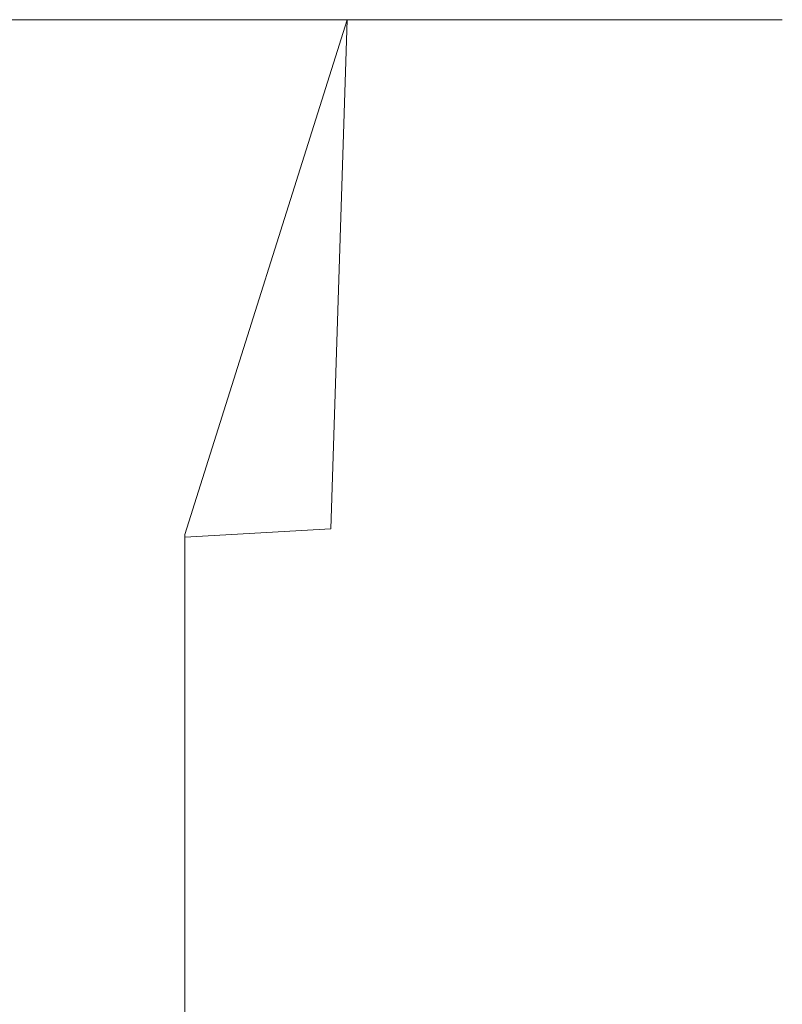
# Model space of a CAD drawing. Extents: x -187 to 187, y -42 to 42.
# Drawn here: x -147 to -141, y 35 to 42 of the extents above; entities that cross this region are included whole.
import ezdxf

# ---------------------------------------------------------------- set-up
doc = ezdxf.new("R2010")
doc.units = 0
doc.header["$LTSCALE"] = 500
doc.header["$MEASUREMENT"] = 0
doc.layers.add('EXC-CHROM', color=7, linetype='Continuous')

msp = doc.modelspace()

# ---------------------------------------------------------------- linework, layer by layer
at = {"layer": 'EXC-CHROM', "lineweight": 0}
for points, invisible_edges in [([(-144.64, 41.92, 352.92), (-174.42, 41.92, 303.84), (-162.06, 41.92, 353.1), (-144.64, 41.92, 352.92)], 15), ([(-144.64, 41.92, 352.92), (-154.78, 41.92, 303.66), (-174.42, 41.92, 303.84), (-144.64, 41.92, 352.92)], 15), ([(-144.64, 41.92, 352.92), (-162.06, 41.92, 353.1), (-158.42, 41.92, 353.1), (-144.64, 41.92, 352.92)], 15), ([(-144.64, 41.92, 352.92), (-158.42, 41.92, 353.1), (-154.78, 41.92, 353.1), (-144.64, 41.92, 352.92)], 15), ([(-144.64, 41.92, 352.92), (-154.78, 41.92, 353.1), (-151.7, 41.92, 353.1), (-144.64, 41.92, 352.92)], 15), ([(-144.64, 41.92, 352.92), (-151.7, 41.92, 303.66), (-154.78, 41.92, 303.66), (-144.64, 41.92, 352.92)], 15), ([(-144.64, 41.92, 352.92), (-151.7, 41.92, 353.1), (-149.72, 41.92, 353.1), (-144.64, 41.92, 352.92)], 15), ([(-144.64, 41.92, 352.92), (-149.72, 41.92, 303.66), (-151.7, 41.92, 303.66), (-144.64, 41.92, 352.92)], 15), ([(-149.72, 41.92, 303.66), (-141.58, 41.92, 309.82), (-148.52, 41.92, 303.66), (-149.72, 41.92, 303.66)], 15), ([(-144.64, 41.92, 352.92), (-149.72, 41.92, 353.1), (-148.52, 41.92, 353.1), (-144.64, 41.92, 352.92)], 15), ([(-144.64, 41.92, 352.92), (-141.58, 41.92, 309.82), (-149.72, 41.92, 303.66), (-144.64, 41.92, 352.92)], 15), ([(-148.52, 41.92, 303.66), (-141.58, 41.92, 309.82), (-147.72, 41.92, 303.66), (-148.52, 41.92, 303.66)], 15), ([(-144.64, 41.92, 352.92), (-148.52, 41.92, 353.1), (-147.72, 41.92, 353.1), (-144.64, 41.92, 352.92)], 15), ([(-146.84, 38.08, 353.02), (-147.72, 41.92, 353.1), (-147.8, 37.98, 353.08), (-146.84, 38.08, 353.02)], 15), ([(-147.72, 41.92, 303.66), (-146.82, 38.08, 303.74), (-147.78, 37.96, 303.68), (-147.72, 41.92, 303.66)], 15), ([(-146.82, 38.08, 303.74), (-147.72, 41.92, 303.66), (-146.96, 41.92, 303.66), (-146.82, 38.08, 303.74)], 13), ([(-147.72, 41.92, 353.1), (-146.84, 38.08, 353.02), (-146.96, 41.92, 353.1), (-147.72, 41.92, 353.1)], 11), ([(-147.72, 41.92, 303.66), (-144.64, 41.92, 303.84), (-146.96, 41.92, 303.66), (-147.72, 41.92, 303.66)], 15), ([(-147.72, 41.92, 303.66), (-141.58, 41.92, 309.82), (-144.64, 41.92, 303.84), (-147.72, 41.92, 303.66)], 15), ([(-144.64, 41.92, 352.92), (-147.72, 41.92, 353.1), (-146.96, 41.92, 353.1), (-144.64, 41.92, 352.92)], 15), ([(-146.96, 41.92, 303.66), (-145.82, 38.16, 303.88), (-146.82, 38.08, 303.74), (-146.96, 41.92, 303.66)], 15), ([(-145.82, 38.16, 303.88), (-146.96, 41.92, 303.66), (-145.88, 41.92, 303.66), (-145.82, 38.16, 303.88)], 13), ([(-146.84, 38.08, 353.02), (-145.88, 41.92, 353.1), (-146.96, 41.92, 353.1), (-146.84, 38.08, 353.02)], 13), ([(-146.96, 41.92, 303.66), (-144.64, 41.92, 303.84), (-145.88, 41.92, 303.66), (-146.96, 41.92, 303.66)], 15), ([(-144.64, 41.92, 352.92), (-146.96, 41.92, 353.1), (-145.88, 41.92, 353.1), (-144.64, 41.92, 352.92)], 15), ([(-145.88, 41.92, 353.1), (-146.84, 38.08, 353.02), (-145.82, 38.18, 352.88), (-145.88, 41.92, 353.1)], 15), ([(-145.88, 41.92, 303.66), (-144.76, 38.22, 304.24), (-145.82, 38.16, 303.88), (-145.88, 41.92, 303.66)], 13), ([(-144.76, 38.22, 304.24), (-145.88, 41.92, 303.66), (-144.64, 41.92, 303.84), (-144.76, 38.22, 304.24)], 9), ([(-145.82, 38.18, 352.88), (-144.64, 41.92, 352.92), (-145.88, 41.92, 353.1), (-145.82, 38.18, 352.88)], 13), ([(-144.64, 41.92, 352.92), (-145.82, 38.18, 352.88), (-144.76, 38.22, 352.52), (-144.64, 41.92, 352.92)], 14), ([(-144.64, 41.92, 303.84), (-143.74, 38.24, 304.96), (-144.76, 38.22, 304.24), (-144.64, 41.92, 303.84)], 15), ([(-143.44, 41.92, 352.38), (-144.76, 38.22, 352.52), (-143.74, 38.24, 351.8), (-143.44, 41.92, 352.38)], 15), ([(-144.76, 38.22, 352.52), (-143.44, 41.92, 352.38), (-144.64, 41.92, 352.92), (-144.76, 38.22, 352.52)], 13), ([(-143.74, 38.24, 304.96), (-144.64, 41.92, 303.84), (-143.44, 41.92, 304.36), (-143.74, 38.24, 304.96)], 13), ([(-144.64, 41.92, 303.84), (-142.46, 41.92, 305.44), (-143.44, 41.92, 304.36), (-144.64, 41.92, 303.84)], 15), ([(-144.64, 41.92, 303.84), (-141.58, 41.92, 309.82), (-142.46, 41.92, 305.44), (-144.64, 41.92, 303.84)], 15), ([(-142.46, 41.92, 351.32), (-144.64, 41.92, 352.92), (-143.44, 41.92, 352.38), (-142.46, 41.92, 351.32)], 15), ([(-141.58, 41.92, 346.94), (-144.64, 41.92, 352.92), (-142.46, 41.92, 351.32), (-141.58, 41.92, 346.94)], 15), ([(-141.48, 41.92, 334.06), (-144.64, 41.92, 352.92), (-141.58, 41.92, 346.94), (-141.48, 41.92, 334.06)], 15), ([(-141.48, 41.92, 334.06), (-141.58, 41.92, 309.82), (-144.64, 41.92, 352.92), (-141.48, 41.92, 334.06)], 15), ([(-143.44, 41.92, 304.36), (-142.88, 38.26, 306.18), (-143.74, 38.24, 304.96), (-143.44, 41.92, 304.36)], 15), ([(-142.46, 41.92, 351.32), (-143.74, 38.24, 351.8), (-142.88, 38.26, 350.56), (-142.46, 41.92, 351.32)], 15), ([(-143.74, 38.24, 351.8), (-142.46, 41.92, 351.32), (-143.44, 41.92, 352.38), (-143.74, 38.24, 351.8)], 13), ([(-142.88, 38.26, 306.18), (-143.44, 41.92, 304.36), (-142.46, 41.92, 305.44), (-142.88, 38.26, 306.18)], 13), ([(-141.88, 41.92, 349.52), (-142.88, 38.26, 350.56), (-142.3, 38.26, 348.68), (-141.88, 41.92, 349.52)], 15), ([(-142.88, 38.26, 350.56), (-141.88, 41.92, 349.52), (-142.46, 41.92, 351.32), (-142.88, 38.26, 350.56)], 13), ([(-142.46, 41.92, 305.44), (-142.3, 38.26, 308.08), (-142.88, 38.26, 306.18), (-142.46, 41.92, 305.44)], 15), ([(-142.3, 38.26, 308.08), (-142.46, 41.92, 305.44), (-141.88, 41.92, 307.24), (-142.3, 38.26, 308.08)], 13), ([(-142.46, 41.92, 305.44), (-141.58, 41.92, 309.82), (-141.88, 41.92, 307.24), (-142.46, 41.92, 305.44)], 15), ([(-141.58, 41.92, 346.94), (-142.46, 41.92, 351.32), (-141.88, 41.92, 349.52), (-141.58, 41.92, 346.94)], 15), ([(-141.58, 41.92, 346.94), (-142.3, 38.26, 348.68), (-141.94, 38.26, 346.06), (-141.58, 41.92, 346.94)], 15), ([(-142.3, 38.26, 348.68), (-141.58, 41.92, 346.94), (-141.88, 41.92, 349.52), (-142.3, 38.26, 348.68)], 13), ([(-141.88, 41.92, 307.24), (-141.94, 38.26, 310.7), (-142.3, 38.26, 308.08), (-141.88, 41.92, 307.24)], 15), ([(-141.48, 41.92, 343.54), (-141.94, 38.26, 346.06), (-141.76, 38.26, 342.64), (-141.48, 41.92, 343.54)], 15), ([(-141.94, 38.26, 346.06), (-141.48, 41.92, 343.54), (-141.58, 41.92, 346.94), (-141.94, 38.26, 346.06)], 13), ([(-141.94, 38.26, 310.7), (-141.88, 41.92, 307.24), (-141.58, 41.92, 309.82), (-141.94, 38.26, 310.7)], 13), ([(-141.58, 41.92, 309.82), (-141.76, 38.26, 314.12), (-141.94, 38.26, 310.7), (-141.58, 41.92, 309.82)], 15), ([(-141.48, 41.92, 339.28), (-141.76, 38.26, 342.64), (-141.68, 38.26, 338.46), (-141.48, 41.92, 339.28)], 15), ([(-141.76, 38.26, 342.64), (-141.48, 41.92, 339.28), (-141.48, 41.92, 343.54), (-141.76, 38.26, 342.64)], 13), ([(-141.48, 41.92, 313.22), (-141.68, 38.26, 318.3), (-141.76, 38.26, 314.12), (-141.48, 41.92, 313.22)], 15), ([(-141.76, 38.26, 314.12), (-141.58, 41.92, 309.82), (-141.48, 41.92, 313.22), (-141.76, 38.26, 314.12)], 13), ([(-141.48, 41.92, 317.48), (-141.66, 38.26, 323.14), (-141.68, 38.26, 318.3), (-141.48, 41.92, 317.48)], 15), ([(-141.48, 41.92, 334.06), (-141.68, 38.26, 338.46), (-141.66, 38.26, 333.62), (-141.48, 41.92, 334.06)], 15), ([(-141.68, 38.26, 338.46), (-141.48, 41.92, 334.06), (-141.48, 41.92, 339.28), (-141.68, 38.26, 338.46)], 13), ([(-141.68, 38.26, 318.3), (-141.48, 41.92, 313.22), (-141.48, 41.92, 317.48), (-141.68, 38.26, 318.3)], 13), ([(-141.66, 38.26, 323.14), (-141.48, 41.92, 317.48), (-141.48, 41.92, 322.7), (-141.66, 38.26, 323.14)], 13), ([(-141.48, 41.92, 322.7), (-141.66, 38.26, 328.38), (-141.66, 38.26, 323.14), (-141.48, 41.92, 322.7)], 15), ([(-141.66, 38.26, 328.38), (-141.48, 41.92, 322.7), (-141.48, 41.92, 328.38), (-141.66, 38.26, 328.38)], 13), ([(-141.48, 41.92, 328.38), (-141.66, 38.26, 333.62), (-141.66, 38.26, 328.38), (-141.48, 41.92, 328.38)], 15), ([(-141.66, 38.26, 333.62), (-141.48, 41.92, 328.38), (-141.48, 41.92, 334.06), (-141.66, 38.26, 333.62)], 13), ([(-141.58, 41.92, 309.82), (-141.48, 41.92, 317.48), (-141.48, 41.92, 313.22), (-141.58, 41.92, 309.82)], 15), ([(-141.48, 41.92, 339.28), (-141.58, 41.92, 346.94), (-141.48, 41.92, 343.54), (-141.48, 41.92, 339.28)], 15), ([(-141.48, 41.92, 334.06), (-141.58, 41.92, 346.94), (-141.48, 41.92, 339.28), (-141.48, 41.92, 334.06)], 15), ([(-141.48, 41.92, 328.38), (-141.58, 41.92, 309.82), (-141.48, 41.92, 334.06), (-141.48, 41.92, 328.38)], 15), ([(-141.48, 41.92, 322.7), (-141.58, 41.92, 309.82), (-141.48, 41.92, 328.38), (-141.48, 41.92, 322.7)], 15), ([(-141.48, 41.92, 322.7), (-141.48, 41.92, 317.48), (-141.58, 41.92, 309.82), (-141.48, 41.92, 322.7)], 15), ([(-144.84, 34.44, 304.42), (-145.82, 38.16, 303.88), (-144.76, 38.22, 304.24), (-144.84, 34.44, 304.42)], 15), ([(-144.76, 38.22, 352.52), (-145.82, 34.36, 352.76), (-144.84, 34.44, 352.34), (-144.76, 38.22, 352.52)], 15), ([(-145.82, 34.36, 352.76), (-144.76, 38.22, 352.52), (-145.82, 38.18, 352.88), (-145.82, 34.36, 352.76)], 15), ([(-143.74, 38.24, 351.8), (-144.84, 34.44, 352.34), (-143.92, 34.48, 351.54), (-143.74, 38.24, 351.8)], 15), ([(-144.84, 34.44, 352.34), (-143.74, 38.24, 351.8), (-144.76, 38.22, 352.52), (-144.84, 34.44, 352.34)], 15), ([(-144.76, 38.22, 304.24), (-143.92, 34.48, 305.22), (-144.84, 34.44, 304.42), (-144.76, 38.22, 304.24)], 15), ([(-143.92, 34.48, 305.22), (-144.76, 38.22, 304.24), (-143.74, 38.24, 304.96), (-143.92, 34.48, 305.22)], 15), ([(-142.88, 38.26, 350.56), (-143.92, 34.48, 351.54), (-143.16, 34.52, 350.24), (-142.88, 38.26, 350.56)], 15), ([(-143.92, 34.48, 351.54), (-142.88, 38.26, 350.56), (-143.74, 38.24, 351.8), (-143.92, 34.48, 351.54)], 15), ([(-143.74, 38.24, 304.96), (-143.16, 34.52, 306.52), (-143.92, 34.48, 305.22), (-143.74, 38.24, 304.96)], 15), ([(-143.16, 34.52, 306.52), (-143.74, 38.24, 304.96), (-142.88, 38.26, 306.18), (-143.16, 34.52, 306.52)], 15), ([(-142.3, 38.26, 348.68), (-143.16, 34.52, 350.24), (-142.58, 34.52, 348.3), (-142.3, 38.26, 348.68)], 15), ([(-143.16, 34.52, 350.24), (-142.3, 38.26, 348.68), (-142.88, 38.26, 350.56), (-143.16, 34.52, 350.24)], 15), ([(-142.88, 38.26, 306.18), (-142.58, 34.52, 308.46), (-143.16, 34.52, 306.52), (-142.88, 38.26, 306.18)], 15), ([(-142.58, 34.52, 308.46), (-142.88, 38.26, 306.18), (-142.3, 38.26, 308.08), (-142.58, 34.52, 308.46)], 15), ([(-141.94, 38.26, 346.06), (-142.58, 34.52, 348.3), (-142.2, 34.52, 345.66), (-141.94, 38.26, 346.06)], 15), ([(-142.58, 34.52, 348.3), (-141.94, 38.26, 346.06), (-142.3, 38.26, 348.68), (-142.58, 34.52, 348.3)], 15), ([(-142.3, 38.26, 308.08), (-142.2, 34.52, 311.1), (-142.58, 34.52, 308.46), (-142.3, 38.26, 308.08)], 15), ([(-142.2, 34.52, 311.1), (-142.3, 38.26, 308.08), (-141.94, 38.26, 310.7), (-142.2, 34.52, 311.1)], 15), ([(-141.76, 38.26, 342.64), (-142.2, 34.52, 345.66), (-142, 34.52, 342.26), (-141.76, 38.26, 342.64)], 15), ([(-142.2, 34.52, 345.66), (-141.76, 38.26, 342.64), (-141.94, 38.26, 346.06), (-142.2, 34.52, 345.66)], 15), ([(-141.94, 38.26, 310.7), (-142, 34.52, 314.5), (-142.2, 34.52, 311.1), (-141.94, 38.26, 310.7)], 15), ([(-141.68, 38.26, 338.46), (-142, 34.52, 342.26), (-141.9, 34.52, 338.14), (-141.68, 38.26, 338.46)], 15), ([(-142, 34.52, 342.26), (-141.68, 38.26, 338.46), (-141.76, 38.26, 342.64), (-142, 34.52, 342.26)], 15), ([(-141.76, 38.26, 314.12), (-141.9, 34.52, 318.62), (-142, 34.52, 314.5), (-141.76, 38.26, 314.12)], 15), ([(-142, 34.52, 314.5), (-141.94, 38.26, 310.7), (-141.76, 38.26, 314.12), (-142, 34.52, 314.5)], 15), ([(-141.68, 38.26, 318.3), (-141.86, 34.52, 323.34), (-141.9, 34.52, 318.62), (-141.68, 38.26, 318.3)], 15), ([(-141.66, 38.26, 333.62), (-141.9, 34.52, 338.14), (-141.86, 34.52, 333.42), (-141.66, 38.26, 333.62)], 15), ([(-141.9, 34.52, 338.14), (-141.66, 38.26, 333.62), (-141.68, 38.26, 338.46), (-141.9, 34.52, 338.14)], 15), ([(-141.9, 34.52, 318.62), (-141.76, 38.26, 314.12), (-141.68, 38.26, 318.3), (-141.9, 34.52, 318.62)], 15), ([(-141.86, 34.52, 323.34), (-141.68, 38.26, 318.3), (-141.66, 38.26, 323.14), (-141.86, 34.52, 323.34)], 15), ([(-141.66, 38.26, 323.14), (-141.84, 34.52, 328.38), (-141.86, 34.52, 323.34), (-141.66, 38.26, 323.14)], 15), ([(-141.66, 38.26, 328.38), (-141.86, 34.52, 333.42), (-141.84, 34.52, 328.38), (-141.66, 38.26, 328.38)], 15), ([(-141.86, 34.52, 333.42), (-141.66, 38.26, 328.38), (-141.66, 38.26, 333.62), (-141.86, 34.52, 333.42)], 15), ([(-141.84, 34.52, 328.38), (-141.66, 38.26, 323.14), (-141.66, 38.26, 328.38), (-141.84, 34.52, 328.38)], 15), ([(-146.78, 34.2, 352.96), (-145.82, 38.18, 352.88), (-146.84, 38.08, 353.02), (-146.78, 34.2, 352.96)], 15), ([(-145.82, 34.36, 304), (-146.82, 38.08, 303.74), (-145.82, 38.16, 303.88), (-145.82, 34.36, 304)], 11), ([(-145.82, 38.18, 352.88), (-146.78, 34.2, 352.96), (-145.82, 34.36, 352.76), (-145.82, 38.18, 352.88)], 11), ([(-145.82, 38.16, 303.88), (-144.84, 34.44, 304.42), (-145.82, 34.36, 304), (-145.82, 38.16, 303.88)], 15), ([(-147.8, 37.98, 353.08), (-146.78, 34.2, 352.96), (-146.84, 38.08, 353.02), (-147.8, 37.98, 353.08)], 15), ([(-146.76, 34.18, 303.8), (-147.78, 37.96, 303.68), (-146.82, 38.08, 303.74), (-146.76, 34.18, 303.8)], 15), ([(-146.82, 38.08, 303.74), (-145.82, 34.36, 304), (-146.76, 34.18, 303.8), (-146.82, 38.08, 303.74)], 15), ([(-146.78, 34.2, 352.96), (-147.8, 37.98, 353.08), (-147.78, 33.9, 353.04), (-146.78, 34.2, 352.96)], 15), ([(-147.78, 37.96, 303.68), (-146.76, 34.18, 303.8), (-147.72, 33.9, 303.72), (-147.78, 37.96, 303.68)], 15)]:
    msp.add_3dface(points, dxfattribs=dict(at, invisible_edges=invisible_edges))

doc.saveas('drawing.dxf')
